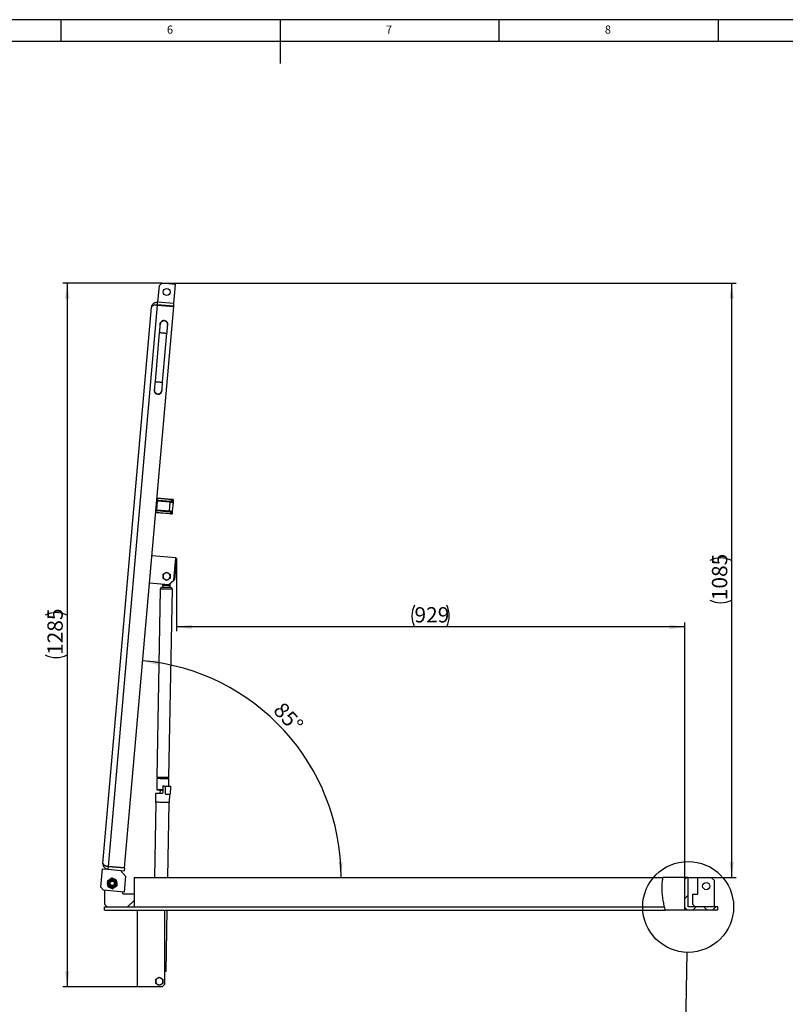
# Model space of a CAD drawing. Extents: x 5 to 589, y 5 to 415.
# Drawn here: x 238 to 412, y 190 to 415 of the extents above; entities that cross this region are included whole.
import ezdxf

# ---------------------------------------------------------------- set-up
doc = ezdxf.new("R2010")
doc.units = 0
doc.layers.get('0').update_dxf_attribs({"linetype": 'CONTINUOUS'})
doc.layers.add('FORMAT', color=7, linetype='CONTINUOUS')
doc.styles.add('SLDTEXTSTYLE0', font='ISOCP', dxfattribs={"width": 0.96})
doc.dimstyles.new('SLDDIMSTYLE6', dxfattribs={"dimtxt": 3.5, "dimasz": 3.5, "dimexe": 0, "dimexo": 0.0625, "dimgap": 0.875, "dimtad": 1, "dimdec": 4, "dimlfac": 8, "dimzin": 12, "dimdsep": 46, "dimtxsty": 'SLDTEXTSTYLE0', "dimsah": 1, "dimcen": 0.09, "dimadec": 0, "dimazin": 0, "dimtfac": 1, "dimtdec": 1, "dimtofl": 0, "dimtmove": 0, "dimatfit": 3, "dimfxl": 1, "dimtolj": 1, "dimtzin": 12, "dimarcsym": 0})
doc.dimstyles.new('SLDDIMSTYLE7', dxfattribs={"dimtxt": 3.5, "dimasz": 3.5, "dimexe": 0, "dimexo": 0.0625, "dimgap": 0.875, "dimtad": 1, "dimdec": 0, "dimlfac": 8, "dimrnd": 1e-09, "dimzin": 12, "dimdsep": 46, "dimtxsty": 'SLDTEXTSTYLE0', "dimsah": 1, "dimcen": 0.09, "dimadec": 0, "dimazin": 0, "dimtfac": 1, "dimtdec": 0, "dimtofl": 0, "dimtmove": 0, "dimatfit": 3, "dimfxl": 1, "dimtolj": 1, "dimtzin": 12, "dimarcsym": 0})
doc.dimstyles.new('SLDDIMSTYLE8', dxfattribs={"dimtxt": 0.18, "dimasz": 3.5, "dimexe": 0, "dimexo": 0.0625, "dimgap": 0, "dimtad": 0, "dimtih": 1, "dimtoh": 1, "dimdec": 0, "dimrnd": 1e-09, "dimzin": 0, "dimdsep": 46, "dimtxsty": 'Standard', "dimblk1": 'NONE', "dimblk2": 'NONE', "dimsah": 1, "dimcen": 0.09, "dimadec": 0, "dimazin": 0, "dimtfac": 3.5, "dimtdec": 0, "dimtofl": 0, "dimtmove": 0, "dimatfit": 3, "dimldrblk": 'NONE', "dimfxl": 1, "dimtolj": 1, "dimtzin": 0, "dimarcsym": 0})

# ---------------------------------------------------------------- blocks, each defined once
blk = doc.blocks.new('_D_11')
at = {"layer": 'FORMAT', "transparency": 16777216}
blk.add_arc((261.31, 219.15), 49.64, 0, 85, dxfattribs=at)
for points in [[(265.63, 268.6), (269.04, 267.67), (269.17, 268.67)], [(310.94, 219.15), (311.32, 222.66), (310.32, 222.63)]]:
    blk.add_solid(points, dxfattribs=at)
at = {"layer": 'FORMAT', "transparency": 16777216, "insert": (297.81, 259.47, 0.01), "char_height": 3.5, "attachment_point": 1, "rotation": 312.5, "style": 'SLDTEXTSTYLE0'}
blk.add_mtext('85°', dxfattribs=at)
blk = doc.blocks.new('_D_12')
at = {"layer": 'FORMAT', "transparency": 16777216}
for p, q in [((270.04, 354.8), (401.12, 354.8)), ((400.12, 219.15), (400.12, 354.8)), ((390.18, 219.15), (401.12, 219.15))]:
    blk.add_line(p, q, dxfattribs=at)
for centre, start, end in [((397.62, 286.51), 63.4349, 116.5651), ((397.62, 287.44), 243.4349, 296.5651)]:
    blk.add_arc(centre, 5.59, start, end, dxfattribs=at)
for points in [[(400.12, 354.8), (399.62, 351.3), (400.62, 351.3)], [(400.12, 219.15), (400.62, 222.65), (399.62, 222.65)]]:
    blk.add_solid(points, dxfattribs=at)
at = {"layer": 'FORMAT', "transparency": 16777216, "insert": (395.61, 282.44, 0.01), "char_height": 3.5, "attachment_point": 1, "rotation": 90, "style": 'SLDTEXTSTYLE0'}
blk.add_mtext('1085', dxfattribs=at)
blk = doc.blocks.new('_D_13')
at = {"layer": 'FORMAT', "transparency": 16777216}
for p, q in [((270.04, 354.8), (247.39, 354.8)), ((248.39, 354.8), (248.39, 194.15)), ((264.43, 194.15), (247.39, 194.15))]:
    blk.add_line(p, q, dxfattribs=at)
for centre, start, end in [((245.89, 274.01), 63.4349, 116.5651), ((245.89, 274.94), 243.4349, 296.5651)]:
    blk.add_arc(centre, 5.59, start, end, dxfattribs=at)
for points in [[(248.39, 354.8), (247.89, 351.3), (248.89, 351.3)], [(248.39, 194.15), (248.89, 197.65), (247.89, 197.65)]]:
    blk.add_solid(points, dxfattribs=at)
at = {"layer": 'FORMAT', "transparency": 16777216, "insert": (243.88, 269.94, 0.01), "char_height": 3.5, "attachment_point": 1, "rotation": 90, "style": 'SLDTEXTSTYLE0'}
blk.add_mtext('1285', dxfattribs=at)
blk = doc.blocks.new('_D_14')
at = {"layer": 'FORMAT', "transparency": 16777216}
for p, q in [((273.32, 291.97), (273.32, 275.34)), ((389.43, 219.15), (389.43, 277.34)), ((389.43, 276.34), (273.32, 276.34))]:
    blk.add_line(p, q, dxfattribs=at)
for centre, start, end in [((332.69, 278.84), 153.4349, 206.5651), ((330.05, 278.84), 333.4349, 26.5651)]:
    blk.add_arc(centre, 5.59, start, end, dxfattribs=at)
for points in [[(273.32, 276.34), (276.82, 275.84), (276.82, 276.84)], [(389.43, 276.34), (385.93, 276.84), (385.93, 275.84)]]:
    blk.add_solid(points, dxfattribs=at)
at = {"layer": 'FORMAT', "transparency": 16777216, "insert": (327.69, 280.85, 0.01), "char_height": 3.5, "attachment_point": 1, "style": 'SLDTEXTSTYLE0'}
blk.add_mtext('929', dxfattribs=at)
blk = doc.blocks.new('_NONE')

msp = doc.modelspace()

# ---------------------------------------------------------------- hatches: boundary and pattern name
at = {"linetype": 'Continuous'}
h = msp.add_hatch(dxfattribs=at)
h.set_pattern_fill('ANSI38', style=0)
edge = h.paths.add_edge_path(flags=0)
edge.add_spline(control_points=[(384.938722, 211.647421), (384.166642, 214.227604), (383.949008, 216.888586), (384.376712, 219.147421)], knot_values=[0.5633020697, 0.5633020697, 0.5633020697, 0.5633020697, 0.6695966145, 0.6695966145, 0.6695966145, 0.6695966145], weights=[1, 1, 1, 1], degree=3, periodic=0)
edge.add_spline(control_points=[(384.376712, 219.147421), (383.990348, 217.106916), (384.1306, 214.738247), (384.730465, 212.397421)], knot_values=[0.3304033855, 0.3304033855, 0.3304033855, 0.3304033855, 0.4264239114, 0.4264239114, 0.4264239114, 0.4264239114], weights=[1, 1, 1, 1], degree=3, periodic=0)
edge.add_spline(control_points=[(384.730465, 212.397421), (384.794649, 212.146957), (384.864096, 211.896811), (384.938722, 211.647421)], knot_values=[0.4264239114, 0.4264239114, 0.4264239114, 0.4264239114, 0.4366979303, 0.4366979303, 0.4366979303, 0.4366979303], weights=[1, 1, 1, 1], degree=3, periodic=0)
h = msp.add_hatch(dxfattribs=at)
h.set_pattern_fill('ANSI38', style=0)
h.paths.add_polyline_path([(396.925312, 211.647421), (396.925312, 212.397421), (390.175312, 212.397421), (390.175312, 219.147421), (389.425312, 219.147421), (389.425312, 211.647421)], flags=0)

# ---------------------------------------------------------------- linework, layer by layer
at = {"color": 7, "linetype": 'Continuous'}
for p, q in [((589, 415), (5, 415)), ((247, 410), (247, 415)), ((297, 415), (297, 405)), ((347, 410), (347, 415)), ((397, 415), (397, 410)), ((584, 410), (10, 410)), ((269.359511, 354.235515), (269.032677, 350.499779)), ((270.036605, 354.803666), (269.359511, 354.235515)), ((273.149715, 354.531303), (270.036605, 354.803666)), ((272.768409, 350.172952), (273.149715, 354.531303)), ((256.566134, 222.348662), (267.678489, 349.363491)), ((261.496593, 221.335533), (272.709974, 349.505052)), ((268.974245, 349.831894), (272.709974, 349.505052)), ((268.978205, 349.877164), (269.032677, 350.499779)), ((272.713934, 349.550336), (268.978205, 349.877164)), ((272.768409, 350.172952), (269.032677, 350.499779)), ((272.713934, 349.550336), (272.768409, 350.172952)), ((269.429677, 343.563795), (268.449173, 332.356602)), ((270.192516, 332.204081), (271.173016, 343.411267)), ((268.949133, 305.084243), (268.774823, 303.091854)), ((268.884529, 305.780023), (272.243206, 305.48618)), ((271.948614, 304.947301), (269.084551, 305.197879)), ((272.262384, 304.998308), (272.139021, 304.959886)), ((272.56034, 304.768309), (272.38603, 302.775919)), ((272.609365, 305.328667), (272.60894, 305.326216)), ((272.609156, 305.328682), (272.609179, 305.328786)), ((271.949054, 302.124023), (268.59038, 302.417867)), ((268.888452, 302.956439), (271.752511, 302.705869)), ((271.93784, 302.660413), (272.052661, 302.601143)), ((272.336793, 302.215576), (272.3368, 302.215472)), ((272.337009, 302.218042), (272.337002, 302.215561)), ((273.208787, 292.101085), (267.729715, 292.580448)), ((272.762113, 286.995589), (273.208787, 292.101085)), ((273.322415, 291.965671), (272.897531, 287.109218)), ((273.208787, 292.101085), (273.322415, 291.965671)), ((271.543343, 285.972923), (267.184992, 286.354229)), ((270.149519, 286.094866), (270.171177, 285.786293)), ((270.202421, 285.785727), (270.194576, 285.348303)), ((270.595413, 285.778679), (270.559349, 286.059007)), ((270.659559, 285.777531), (270.595413, 285.778679)), ((271.496658, 285.762518), (271.432516, 285.763673)), ((271.532864, 285.973839), (271.496658, 285.762518)), ((271.543343, 285.972923), (272.762113, 286.995589)), ((271.881805, 285.318039), (271.88965, 285.75547)), ((271.920894, 285.754911), (271.983337, 286.342121)), ((272.897531, 287.109218), (272.762113, 286.995589)), ((269.656689, 284.98289), (268.886846, 242.055654)), ((271.636401, 242.006344), (272.406247, 284.933574)), ((268.880394, 241.69591), (268.836354, 239.240242)), ((271.600255, 239.990592), (271.629953, 241.646601)), ((269.583993, 239.101814), (269.569197, 238.276735)), ((270.225473, 240.015246), (270.198577, 238.515489)), ((270.840325, 240.004221), (271.975194, 239.983868)), ((271.975194, 239.983868), (271.941573, 238.109169)), ((268.658475, 236.292746), (268.350997, 219.147421)), ((268.575606, 238.294553), (268.539742, 236.294875)), ((270.806708, 238.129521), (271.941573, 238.109169)), ((271.35148, 219.147421), (271.657993, 236.238952)), ((271.776722, 236.236823), (271.810342, 238.111522)), ((256.086779, 216.869591), (256.457184, 221.103418)), ((256.457184, 221.103418), (257.70243, 220.994474)), ((257.756901, 221.617096), (257.70243, 220.994474)), ((257.70243, 220.994474), (261.438158, 220.667639)), ((257.756901, 221.617096), (261.492629, 221.290261)), ((261.496593, 221.335533), (257.760864, 221.662367)), ((261.702788, 219.389713), (260.566492, 220.743901)), ((261.492629, 221.290261), (261.438158, 220.667639)), ((261.702788, 219.389713), (261.386846, 215.778508)), ((263.675314, 219.147421), (384.376713, 219.147421)), ((263.675314, 219.147421), (263.675314, 212.397421)), ((389.425312, 219.147421), (384.376713, 219.147421)), ((389.425312, 211.647421), (389.425312, 219.147421)), ((390.17531, 219.147421), (389.425312, 219.147421)), ((390.17531, 212.397421), (390.17531, 219.147421)), ((392.425311, 215.272421), (392.425311, 219.022421)), ((395.550315, 219.022421), (392.425311, 219.022421)), ((396.175314, 218.397421), (395.550315, 219.022421)), ((396.175314, 212.397421), (396.175314, 218.397421)), ((256.086779, 216.869591), (256.654923, 216.192497)), ((261.386846, 215.778508), (256.654923, 216.192497)), ((256.925312, 216.168841), (256.925312, 213.022421)), ((261.175309, 215.272421), (261.054908, 215.807548)), ((263.675314, 215.272421), (261.175309, 215.272421)), ((262.175311, 212.397421), (263.675314, 213.897421)), ((391.175312, 215.272421), (392.425311, 215.272421)), ((391.175312, 215.272421), (391.175312, 213.022421)), ((256.925312, 213.022421), (257.550311, 212.397421)), ((256.925312, 211.647421), (256.925312, 212.397421)), ((256.925312, 212.397421), (384.730466, 212.397421)), ((256.925312, 211.647421), (384.938721, 211.647421)), ((264.425312, 194.147421), (264.425312, 211.647421)), ((270.675313, 194.77242), (270.675313, 211.647421)), ((270.967656, 197.745143), (271.216974, 211.647421)), ((384.730466, 212.397421), (384.938721, 211.647421)), ((389.425312, 211.647421), (384.938721, 211.647421)), ((396.925312, 211.647421), (389.425312, 211.647421)), ((396.925312, 212.397421), (390.17531, 212.397421)), ((391.175312, 213.022421), (391.800311, 212.397421)), ((396.925312, 211.647421), (396.925312, 212.397421)), ((270.05031, 194.147421), (264.425312, 194.147421)), ((270.05031, 194.147421), (270.675313, 194.77242))]:
    msp.add_line(p, q, dxfattribs=at)
at = {"color": 8, "linetype": 'Continuous'}
for p, q in [((268.974245, 349.831894), (257.760864, 221.662367)), ((268.902198, 305.652998), (268.629835, 302.539892)), ((268.711691, 303.097382), (268.886001, 305.089771)), ((272.293702, 305.356286), (268.902198, 305.652998)), ((271.937717, 304.82278), (268.949133, 305.084243)), ((269.15684, 305.317029), (272.020899, 305.066459)), ((271.763407, 302.83039), (271.937717, 304.82278)), ((272.173223, 305.076524), (272.271723, 305.105038)), ((272.271723, 305.105038), (272.293702, 305.356286)), ((268.629835, 302.539892), (272.021343, 302.243173)), ((268.774823, 303.091854), (271.763407, 302.83039)), ((271.803011, 302.575968), (268.938948, 302.826546)), ((272.043322, 302.494421), (271.951274, 302.539602)), ((272.021343, 302.243173), (272.043322, 302.494421)), ((270.806708, 238.129521), (270.840325, 240.004221))]:
    msp.add_line(p, q, dxfattribs=at)
at = {"color": 7, "linetype": 'Continuous', "flags": 128}
for points in [[(269.593094, 345.431655), (269.591429, 345.412642), (269.586474, 345.355987), (269.578323, 345.262855), (269.567151, 345.135137), (269.553178, 344.975427), (269.53669, 344.786986), (269.518026, 344.573632), (269.497563, 344.339728), (269.475714, 344.090029), (269.452934, 343.829617), (269.429677, 343.563795)], [(271.173016, 343.411267), (271.196273, 343.677088), (271.219057, 343.937501), (271.240902, 344.1872), (271.261365, 344.421118), (271.280032, 344.634458), (271.296521, 344.822913), (271.31049, 344.982609), (271.321666, 345.110342), (271.329813, 345.203474), (271.334772, 345.260128), (271.336433, 345.279127)], [(268.449173, 332.356602), (268.425916, 332.090772), (268.403132, 331.83036), (268.381287, 331.580661), (268.360824, 331.346757), (268.342157, 331.13341), (268.325672, 330.944963), (268.311699, 330.785252), (268.300523, 330.657527), (268.292376, 330.564394), (268.287421, 330.507748), (268.285756, 330.488734)], [(270.029099, 330.336213), (270.03076, 330.355227), (270.035718, 330.411874), (270.043866, 330.505006), (270.055038, 330.632731), (270.069011, 330.792442), (270.085499, 330.980889), (270.104163, 331.194237), (270.12463, 331.42814), (270.146475, 331.677839), (270.169259, 331.938252), (270.192516, 332.204081)], [(272.243206, 305.48618), (272.29678, 305.481493), (272.345406, 305.477239), (272.388284, 305.473484), (272.424706, 305.470302), (272.454065, 305.467732), (272.47588, 305.465825), (272.489791, 305.464603), (272.495569, 305.464096)], [(272.609365, 305.328667), (272.604515, 305.273227), (272.599169, 305.212125), (272.593387, 305.146038), (272.587233, 305.075712), (272.580781, 305.001929), (272.574094, 304.925531), (272.567254, 304.847359), (272.56034, 304.768309)], [(272.201416, 302.10194), (272.195642, 302.102446), (272.181731, 302.103668), (272.159916, 302.105576), (272.130553, 302.108139), (272.094131, 302.111327), (272.051253, 302.115082), (272.002627, 302.119337), (271.949054, 302.124023)], [(272.38603, 302.775919), (272.379112, 302.696861), (272.372273, 302.618697), (272.365589, 302.542291), (272.359133, 302.468516), (272.352979, 302.398182), (272.347198, 302.332096), (272.341852, 302.270993), (272.337002, 302.215561)], [(270.595413, 285.778679), (270.451595, 285.781264), (270.3329, 285.783387), (270.244342, 285.784974), (270.189662, 285.785958), (270.171177, 285.786293)], [(271.432516, 285.763673), (271.389165, 285.764448), (271.221434, 285.767458), (271.046036, 285.770602), (270.870638, 285.773746), (270.702907, 285.776756), (270.659559, 285.777531)], [(271.496658, 285.762518), (271.640477, 285.75994), (271.759172, 285.75781), (271.847733, 285.756223), (271.902409, 285.755239), (271.920894, 285.754911)], [(271.629953, 241.646601), (271.625493, 241.646681), (271.590003, 241.647318), (271.519941, 241.648573), (271.417123, 241.650417), (271.284208, 241.652801), (271.124647, 241.655662), (270.942562, 241.658928), (270.742674, 241.662513), (270.530165, 241.666324), (270.310529, 241.670264), (270.089459, 241.674227), (269.872685, 241.678115), (269.665816, 241.681825), (269.474209, 241.685262), (269.302831, 241.688335), (269.156114, 241.690965), (269.037866, 241.693087), (268.951145, 241.694642), (268.898197, 241.695592), (268.880394, 241.69591)], [(268.886846, 242.055654), (268.88796, 242.055634), (268.91463, 242.055157), (268.976182, 242.054052), (269.071032, 242.052352), (269.196712, 242.050098), (269.349978, 242.047349), (269.526851, 242.044177), (269.722757, 242.040664), (269.932617, 242.036899), (270.151001, 242.032984), (270.372246, 242.029017), (270.59063, 242.025099), (270.800491, 242.021335), (270.996396, 242.017822), (271.173269, 242.01465), (271.326535, 242.011903), (271.452219, 242.009649), (271.547065, 242.007946), (271.608618, 242.006844), (271.635287, 242.006365), (271.636401, 242.006344)], [(270.225473, 240.015246), (270.304278, 240.013834), (270.382897, 240.012424), (270.461143, 240.011019), (270.53883, 240.009626), (270.615772, 240.008248), (270.69179, 240.006884), (270.766699, 240.005539), (270.840325, 240.004221)], [(271.776722, 236.236823), (271.758647, 236.237148), (271.70482, 236.238114), (271.616441, 236.239698), (271.495492, 236.241868), (271.34467, 236.244572), (271.167346, 236.247752), (270.967477, 236.251337), (270.749536, 236.255245), (270.518382, 236.259391), (270.279185, 236.263681), (270.037283, 236.268019), (269.798086, 236.272309), (269.566932, 236.276453), (269.348987, 236.280363), (269.149122, 236.283947), (268.971798, 236.287126), (268.820976, 236.289831), (268.700023, 236.292001), (268.611648, 236.293586), (268.557821, 236.294551), (268.539742, 236.294875)], [(269.944136, 238.270011), (269.709487, 238.274218), (269.485579, 238.278234), (269.277376, 238.281969), (269.089498, 238.285338), (268.926103, 238.288268), (268.790816, 238.290693), (268.686638, 238.292562), (268.615876, 238.293832), (268.580095, 238.294473), (268.575606, 238.294553)], [(270.675313, 197.750386), (270.757046, 197.74892), (270.858929, 197.747092), (270.928205, 197.74585), (270.963256, 197.745221), (270.967656, 197.745143)]]:
    msp.add_lwpolyline(points, dxfattribs=at)
at = {"color": 8, "linetype": 'Continuous', "flags": 128}
for points in [[(269.429677, 343.563795), (269.447517, 343.56223), (269.50032, 343.557611), (269.585912, 343.550116), (269.700792, 343.540072), (269.840264, 343.527868), (269.998611, 343.51401), (270.169352, 343.499079), (270.345495, 343.483671), (270.519831, 343.468413), (270.685226, 343.453943), (270.834901, 343.440845), (270.962735, 343.429669), (271.063489, 343.420848), (271.13304, 343.414768), (271.168546, 343.411654), (271.173016, 343.411267)], [(268.449173, 332.356602), (268.467017, 332.355037), (268.519816, 332.350418), (268.605408, 332.34293), (268.720292, 332.332879), (268.859763, 332.320675), (269.018107, 332.306824), (269.188848, 332.291886), (269.364995, 332.276478), (269.539331, 332.261227), (269.704723, 332.24675), (269.854397, 332.23366), (269.982231, 332.222476), (270.082985, 332.213662), (270.15254, 332.207575), (270.188042, 332.204468), (270.192516, 332.204081)], [(268.902198, 305.652998), (268.895094, 305.653624), (268.887763, 305.654265), (268.880238, 305.65492), (268.873636, 305.655502)], [(268.886001, 305.089771), (268.899717, 305.088572), (268.91213, 305.087484), (268.923019, 305.08653), (268.932198, 305.085726), (268.939511, 305.085085), (268.944827, 305.084623), (268.948053, 305.08434), (268.949133, 305.084243)], [(269.15684, 305.317029), (269.153536, 305.292837), (269.147997, 305.269785), (269.140442, 305.248752), (269.131155, 305.23055), (269.120496, 305.21588), (269.108877, 305.2053), (269.09674, 305.199221), (269.084551, 305.197879)], [(271.937717, 304.82278), (271.939845, 304.847069), (271.941886, 304.870434), (271.943771, 304.891959), (271.945421, 304.910831), (271.946777, 304.926321), (271.947783, 304.937824), (271.948402, 304.94491), (271.948614, 304.947301)], [(271.937717, 304.82278), (272.059184, 304.812155), (272.175983, 304.801933), (272.283629, 304.792516), (272.37798, 304.78426), (272.45541, 304.777488), (272.512947, 304.772451), (272.548375, 304.769352), (272.56034, 304.768309)], [(272.020899, 305.066459), (272.017595, 305.042267), (272.012056, 305.019215), (272.004501, 304.998182), (271.995214, 304.97998), (271.984556, 304.965302), (271.972936, 304.95473), (271.960799, 304.94865), (271.948614, 304.947301)], [(272.173223, 305.076524), (272.175484, 305.05494), (272.175741, 305.034213), (272.173987, 305.014983), (272.170272, 304.997861), (272.164718, 304.983385), (272.157498, 304.972008), (272.148841, 304.964095), (272.139021, 304.959886)], [(272.243206, 305.48618), (272.254974, 305.482737), (272.265871, 305.474646), (272.275478, 305.462211), (272.283424, 305.445909), (272.289411, 305.426366), (272.2932, 305.404342), (272.294649, 305.380679), (272.293702, 305.356286)], [(272.609156, 305.328682), (272.601937, 305.329315), (272.584547, 305.330835), (272.557278, 305.333227), (272.520576, 305.33643), (272.47505, 305.340416), (272.421454, 305.345103), (272.360668, 305.350423), (272.293702, 305.356286)], [(268.711691, 303.097382), (268.725407, 303.096182), (268.737816, 303.095095), (268.748709, 303.094141), (268.757888, 303.093336), (268.765201, 303.092696), (268.770513, 303.092234), (268.773739, 303.09195), (268.774823, 303.091854)], [(268.938948, 302.826546), (268.939894, 302.850939), (268.938445, 302.874602), (268.934657, 302.896626), (268.928674, 302.916169), (268.920724, 302.932471), (268.911117, 302.944906), (268.90022, 302.952997), (268.888452, 302.956439)], [(271.752511, 302.705869), (271.75272, 302.70826), (271.753342, 302.715346), (271.754348, 302.72685), (271.755704, 302.742339), (271.757354, 302.761204), (271.759239, 302.782736), (271.76128, 302.806094), (271.763407, 302.83039)], [(271.803011, 302.575968), (271.803957, 302.600369), (271.802504, 302.624032), (271.798716, 302.646056), (271.792733, 302.665598), (271.784783, 302.681893), (271.775176, 302.694328), (271.764279, 302.702427), (271.752511, 302.705869)], [(271.763407, 302.83039), (271.884874, 302.819766), (272.001673, 302.809544), (272.109316, 302.800126), (272.203666, 302.791871), (272.281096, 302.785098), (272.338633, 302.780062), (272.374064, 302.776962), (272.38603, 302.775919)], [(271.951274, 302.539602), (271.957245, 302.560463), (271.961097, 302.580841), (271.962707, 302.600078), (271.962025, 302.617587), (271.959071, 302.632808), (271.953934, 302.645266), (271.946785, 302.654564), (271.93784, 302.660413)], [(272.021343, 302.243173), (272.018038, 302.218981), (272.012499, 302.195929), (272.004944, 302.174896), (271.995657, 302.156694), (271.984999, 302.142024), (271.97338, 302.131444), (271.961243, 302.125364), (271.949054, 302.124023)], [(272.021343, 302.243173), (272.088309, 302.237317), (272.14909, 302.231997), (272.20269, 302.227311), (272.248217, 302.223325), (272.284915, 302.220113), (272.312187, 302.217729), (272.329573, 302.216209), (272.336793, 302.215576)], [(272.406247, 284.933574), (272.405133, 284.933597), (272.378464, 284.934073), (272.316907, 284.935176), (272.222061, 284.936882), (272.096378, 284.939132), (271.943115, 284.941882), (271.766239, 284.945056), (271.570337, 284.948565), (271.360473, 284.952327), (271.142092, 284.956246), (270.920844, 284.960218), (270.70246, 284.964129), (270.492599, 284.967892), (270.296694, 284.971408), (270.119821, 284.974582), (269.966558, 284.977332), (269.840875, 284.979582), (269.746029, 284.98128), (269.684472, 284.98239), (269.657803, 284.982867), (269.656689, 284.98289)], [(268.836354, 239.240242), (268.837468, 239.240221), (268.864137, 239.239743), (268.925694, 239.238638), (269.02054, 239.236938), (269.146223, 239.234684), (269.299486, 239.231936), (269.476362, 239.228764), (269.672264, 239.225249), (269.882128, 239.221487), (270.100509, 239.21757), (270.211135, 239.215586)]]:
    msp.add_lwpolyline(points, dxfattribs=at)
at = {"color": 7, "linetype": 'Continuous'}
for centre, radius in [((271.118431, 352.826854), 0.8125), ((390.175312, 212.397421), 10.378806), ((258.675312, 217.772421), 1.0625), ((258.675312, 217.772421), 0.675), ((258.675312, 217.772421), 0.625), ((258.675312, 217.772421), 0.51), ((394.300312, 217.147421), 0.8125)]:
    msp.add_circle(centre, radius, dxfattribs=at)
at = {"color": 8, "linetype": 'Continuous'}
msp.add_circle((258.675312, 217.772421), 0.86875, dxfattribs=at)
at = {"color": 7, "linetype": 'Continuous'}
for centre, radius, start, end in [((270.464763, 345.355394), 0.9375, 85, 196.03946978), ((270.464763, 345.355394), 0.9375, 333.96053022, 85), ((270.464763, 345.355394), 0.875, 355, 175), ((269.157427, 330.412474), 0.9375, 153.96053022, 16.03946978), ((269.157427, 330.412474), 0.875, 175, 355), ((269.073658, 305.073352), 0.125, 85, 175), ((272.003085, 305.569925), 0.625, 265, 282.56196543), ((272.48484, 305.339561), 0.125, 355, 85), ((268.899347, 303.080962), 0.125, 175, 265), ((271.69804, 302.083243), 0.625, 67.43803457, 85), ((271.084139, 287.895259), 0.8125, 120, 180), ((271.084139, 287.895259), 0.8125, 180, 240), ((271.084139, 287.895259), 0.8125, 60, 120), ((271.084139, 287.895259), 0.8125, 0, 60), ((271.084139, 287.895259), 0.8125, 300, 0), ((271.084139, 287.895259), 0.8125, 240, 300), ((270.031628, 284.976162), 0.375, 88.9725855, 178.9725855), ((272.031307, 284.9403), 0.375, 358.9725855, 88.9725855), ((268.883619, 241.875783), 0.179901, 268.9725855, 88.9725855), ((271.633177, 241.826473), 0.179901, 88.9725855, 268.9725855), ((268.961334, 239.238), 0.125, 178.9725855, 268.9725855), ((269.425312, 195.397421), 0.8125, 120, 180), ((269.425312, 195.397421), 0.8125, 60, 120), ((269.425312, 195.397421), 0.8125, 0, 60), ((269.425312, 195.397421), 0.8125, 180, 240), ((269.425312, 195.397421), 0.8125, 240, 300), ((269.425312, 195.397421), 0.8125, 300, 0)]:
    msp.add_arc(centre, radius, start, end, dxfattribs=at)
at = {"color": 8, "linetype": 'Continuous'}
for centre, radius, start, end in [((268.73145, 305.677921), 0.172558, 351.69560994, 28.67686984), ((269.13505, 305.067981), 0.25, 85, 175), ((272.064477, 305.564554), 0.5, 265, 282.56196543), ((272.165929, 305.060522), 0.114779, 327.17793038, 22.82028426), ((268.457616, 302.544908), 0.172292, 321.29474485, 358.33181866), ((268.38335, 299.883963), 2.667342, 84.6978209, 85.31368307), ((268.960739, 303.075591), 0.25, 175, 265), ((271.759432, 302.077872), 0.5, 67.43803457, 85), ((271.946893, 302.55663), 0.114754, 327.17321961, 22.82430032)]:
    msp.add_arc(centre, radius, start, end, dxfattribs=at)
at = {"color": 7, "linetype": 'Continuous'}
for points, knots in [([(267.678489, 349.363491), (267.689344, 349.439701), (267.711052, 349.592112), (267.796152, 349.8098), (267.918274, 350.009273), (268.074865, 350.182142), (268.261852, 350.322841), (268.463096, 350.423936), (268.673649, 350.484665), (268.863392, 350.508663), (268.983266, 350.502372), (269.032677, 350.499779)], [0, 0, 0, 0, 0.1229664817, 0.2459160456, 0.3684179658, 0.490847609, 0.606700598, 0.7224957993, 0.8252146807, 0.9279556871, 1, 1, 1, 1]), ([(268.974245, 349.831894), (268.886928, 349.834886), (268.713511, 349.840828), (268.465953, 349.825459), (268.291854, 349.798571), (268.179682, 349.771524), (268.116055, 349.752956), (268.033203, 349.724045), (267.928124, 349.674856), (267.810892, 349.5965), (267.709732, 349.492359), (267.689448, 349.408695), (267.678489, 349.363491)], [0, 0, 0, 0, 0.1268946297, 0.2520184456, 0.3760285552, 0.4172965936, 0.4585393985, 0.4997801626, 0.5888647374, 0.7018914006, 0.8389325942, 1, 1, 1, 1]), ([(268.708573, 349.836424), (268.747704, 349.850794), (268.831902, 349.881715), (268.927198, 349.87875), (268.978205, 349.877164)], [0, 0, 0, 0, 0.4647500437, 1, 1, 1, 1]), ([(272.495569, 305.464096), (272.498303, 305.463803), (272.507467, 305.462822), (272.530116, 305.457382), (272.561409, 305.441314), (272.590508, 305.410194), (272.608704, 305.371086), (272.609021, 305.342875), (272.609179, 305.328786)], [0, 0, 0, 0, 0.0422097597, 0.141457402, 0.3562282923, 0.5709891238, 0.7857465646, 1, 1, 1, 1]), ([(272.609179, 305.328786), (272.609144, 305.328376), (272.60907, 305.327519), (272.608985, 305.326663), (272.60894, 305.326216)], [0, 0, 0, 0, 0.4779998953, 1, 1, 1, 1]), ([(272.3368, 302.215472), (272.334197, 302.201625), (272.328984, 302.173899), (272.304276, 302.138543), (272.270215, 302.11295), (272.236607, 302.102555), (272.213358, 302.101139), (272.204162, 302.101756), (272.201416, 302.10194)], [0, 0, 0, 0, 0.21424791438, 0.42899495227, 0.6437623658, 0.85853514024, 0.95776282412, 1, 1, 1, 1]), ([(272.337009, 302.218042), (272.336975, 302.217595), (272.33691, 302.216738), (272.336836, 302.215881), (272.3368, 302.215472)], [0, 0, 0, 0, 0.52165959342, 1, 1, 1, 1]), ([(270.271641, 288.364358), (270.337617, 288.402449), (270.470779, 288.47933), (270.608434, 288.558804), (270.677888, 288.598902)], [0, 0, 0, 0, 0.49545742313, 1, 1, 1, 1]), ([(270.271641, 287.895262), (270.271641, 288.013995), (270.271641, 288.172852), (270.271641, 288.325742), (270.271641, 288.364358)], [0, 0, 0, 0, 0.7474250261, 1, 1, 1, 1]), ([(270.271641, 287.426159), (270.271641, 287.539848), (270.271641, 287.69446), (270.271641, 287.853238), (270.271641, 287.895262)], [0, 0, 0, 0, 0.7353277389, 1, 1, 1, 1]), ([(270.677888, 288.598902), (270.687516, 288.604463), (270.760433, 288.646574), (270.897933, 288.725944), (271.021692, 288.797399), (271.084138, 288.833454)], [0, 0, 0, 0, 0.0700863481, 0.5307826974, 1, 1, 1, 1]), ([(271.084138, 288.833454), (271.150116, 288.795363), (271.283281, 288.718483), (271.420936, 288.639003), (271.490388, 288.598902)], [0, 0, 0, 0, 0.4954568921, 1, 1, 1, 1]), ([(271.490388, 288.598902), (271.500017, 288.593344), (271.572942, 288.551249), (271.710431, 288.471863), (271.834191, 288.400411), (271.896639, 288.364358)], [0, 0, 0, 0, 0.0700790701, 0.5307790251, 1, 1, 1, 1]), ([(271.896639, 288.364358), (271.896639, 288.325742), (271.896639, 288.172852), (271.896639, 288.013995), (271.896639, 287.895262)], [0, 0, 0, 0, 0.2525749739, 1, 1, 1, 1]), ([(271.896639, 287.895262), (271.896639, 287.853238), (271.896639, 287.69446), (271.896639, 287.539848), (271.896639, 287.426159)], [0, 0, 0, 0, 0.2646722611, 1, 1, 1, 1]), ([(270.677888, 287.191614), (270.668261, 287.197172), (270.595339, 287.239272), (270.457848, 287.318652), (270.334088, 287.390105), (270.271641, 287.426159)], [0, 0, 0, 0, 0.07007276716, 0.53077584476, 1, 1, 1, 1]), ([(271.084138, 286.957063), (271.018162, 286.995157), (270.885001, 287.072044), (270.747342, 287.151517), (270.677888, 287.191614)], [0, 0, 0, 0, 0.4954579258, 1, 1, 1, 1]), ([(271.490388, 287.191614), (271.480761, 287.186056), (271.407838, 287.143957), (271.270351, 287.064567), (271.146587, 286.993115), (271.084138, 286.957063)], [0, 0, 0, 0, 0.07007175876, 0.53077599535, 1, 1, 1, 1]), ([(271.896639, 287.426159), (271.830663, 287.388067), (271.6975, 287.311185), (271.559843, 287.231712), (271.490388, 287.191614)], [0, 0, 0, 0, 0.49545407574, 1, 1, 1, 1]), ([(271.03819, 285.333171), (270.972834, 285.334344), (270.842063, 285.33669), (270.653402, 285.340069), (270.47944, 285.343189), (270.326949, 285.345928), (270.201565, 285.348168), (270.10907, 285.349835), (270.049538, 285.350897), (270.042088, 285.351036), (270.038363, 285.351105)], [0, 0, 0, 0, 0.1248455712, 0.2498011626, 0.3747471138, 0.499746709, 0.6247829254, 0.7498495706, 0.8749299549, 1, 1, 1, 1]), ([(272.038021, 285.315238), (272.034292, 285.315307), (272.026835, 285.315445), (271.967301, 285.316511), (271.874801, 285.318161), (271.749413, 285.320418), (271.596925, 285.323152), (271.422968, 285.326274), (271.234314, 285.329653), (271.103547, 285.331999), (271.03819, 285.333171)], [0, 0, 0, 0, 0.1250836162, 0.2501642226, 0.3752299108, 0.5002646458, 0.6252602821, 0.750203733, 0.8751530428, 1, 1, 1, 1]), ([(268.959106, 239.11302), (268.963757, 239.112936), (268.97306, 239.11277), (269.047366, 239.111436), (269.162864, 239.109365), (269.319514, 239.106558), (269.510067, 239.103139), (269.727359, 239.099242), (269.963265, 239.095012), (270.126798, 239.092079), (270.208892, 239.090606)], [0, 0, 0, 0, 0.1250006005, 0.2500006613, 0.3750015326, 0.500011006, 0.6249734813, 0.750104249, 0.8745516563, 1, 1, 1, 1]), ([(270.198577, 238.515489), (270.195311, 238.487443), (270.188779, 238.43135), (270.144373, 238.357252), (270.080126, 238.301987), (270.009279, 238.273174), (269.962902, 238.270922), (269.944136, 238.270011)], [0, 0, 0, 0, 0.2141338195, 0.428274836, 0.6421832415, 0.8552105992, 1, 1, 1, 1]), ([(257.70243, 220.994474), (257.570298, 221.018602), (257.305936, 221.066877), (257.024189, 221.254192), (256.843505, 221.440683), (256.6915, 221.65797), (256.56598, 221.964414), (256.566084, 222.222768), (256.566134, 222.348662)], [0, 0, 0, 0, 0.1944876648, 0.3891216393, 0.4889035015, 0.5887315347, 0.7995915619, 1, 1, 1, 1]), ([(256.566134, 222.348662), (256.568926, 222.302648), (256.574106, 222.217265), (256.644011, 222.113422), (256.712557, 222.041546), (256.765221, 221.99581), (256.818575, 221.955948), (256.908256, 221.898012), (257.05118, 221.827379), (257.231939, 221.765386), (257.379654, 221.727357), (257.491456, 221.704281), (257.616598, 221.683528), (257.709127, 221.669956), (257.760864, 221.662367)], [0, 0, 0, 0, 0.159225266, 0.2954570438, 0.3550072413, 0.4088135796, 0.4568799634, 0.4992314162, 0.6278905398, 0.7521261861, 0.812903876, 0.8640194294, 0.9239669812, 1, 1, 1, 1]), ([(257.756901, 221.617096), (257.694733, 221.626355), (257.600929, 221.640327), (257.527464, 221.687345), (257.502687, 221.703202)], [0, 0, 0, 0, 0.6627407563, 1, 1, 1, 1]), ([(258.027744, 218.614775), (258.016216, 218.605913), (257.928916, 218.538805), (257.764323, 218.412264), (257.616166, 218.29837), (257.541408, 218.2409)], [0, 0, 0, 0, 0.0700905699, 0.5307813622, 1, 1, 1, 1]), ([(257.541408, 218.2409), (257.554499, 218.14214), (257.580922, 217.942808), (257.608245, 217.736751), (257.62203, 217.632786)], [0, 0, 0, 0, 0.4954578799, 1, 1, 1, 1]), ([(258.514073, 218.988649), (258.43509, 218.927931), (258.275677, 218.805381), (258.110887, 218.678693), (258.027744, 218.614775)], [0, 0, 0, 0, 0.4954626711, 1, 1, 1, 1]), ([(259.081025, 218.75441), (258.931206, 218.816308), (258.739247, 218.895616), (258.554606, 218.971903), (258.514073, 218.988649)], [0, 0, 0, 0, 0.7804769074, 1, 1, 1, 1]), ([(259.647977, 218.52017), (259.505612, 218.57899), (259.318645, 218.656237), (259.126793, 218.735501), (259.081025, 218.75441)], [0, 0, 0, 0, 0.7614458061, 1, 1, 1, 1]), ([(259.7286, 217.912056), (259.726688, 217.92647), (259.712205, 218.035626), (259.684938, 218.24144), (259.660373, 218.426694), (259.647977, 218.52017)], [0, 0, 0, 0, 0.0700890645, 0.5307828485, 1, 1, 1, 1]), ([(384.376713, 219.147421), (384.324034, 218.824747), (384.217, 218.169126), (384.155907, 217.158636), (384.160899, 216.063281), (384.254114, 214.887941), (384.43703, 213.640525), (384.632064, 212.814291), (384.730466, 212.397421)], [0, 0, 0, 0, 0.1439432806, 0.2924698035, 0.4452682347, 0.6261813025, 0.8113921962, 1, 1, 1, 1]), ([(257.62203, 217.632786), (257.62394, 217.618372), (257.638402, 217.509214), (257.665691, 217.303403), (257.690252, 217.118148), (257.702646, 217.024672)], [0, 0, 0, 0, 0.0700876016, 0.5307821104, 1, 1, 1, 1]), ([(257.702646, 217.024672), (257.743178, 217.007925), (257.927819, 216.931639), (258.119778, 216.852331), (258.269598, 216.790432)], [0, 0, 0, 0, 0.2195230926, 1, 1, 1, 1]), ([(258.269598, 216.790432), (258.315365, 216.771524), (258.507217, 216.69226), (258.694184, 216.615012), (258.83655, 216.556193)], [0, 0, 0, 0, 0.2385541939, 1, 1, 1, 1]), ([(258.83655, 216.556193), (258.915533, 216.616911), (259.074946, 216.73946), (259.239736, 216.866148), (259.322879, 216.930067)], [0, 0, 0, 0, 0.4954624468, 1, 1, 1, 1]), ([(259.322879, 216.930067), (259.334407, 216.938929), (259.421707, 217.006037), (259.5863, 217.132577), (259.734457, 217.246472), (259.809215, 217.303942)], [0, 0, 0, 0, 0.0700909939, 0.5307815761, 1, 1, 1, 1]), ([(259.809215, 217.303942), (259.796123, 217.402702), (259.769699, 217.602033), (259.742382, 217.808091), (259.7286, 217.912056)], [0, 0, 0, 0, 0.49545865685, 1, 1, 1, 1]), ([(268.61281, 195.866517), (268.678788, 195.904609), (268.811951, 195.981491), (268.949608, 196.060967), (269.019061, 196.101066)], [0, 0, 0, 0, 0.49546027031, 1, 1, 1, 1]), ([(268.61281, 195.397421), (268.61281, 195.439445), (268.61281, 195.598221), (268.61281, 195.75283), (268.61281, 195.866517)], [0, 0, 0, 0, 0.2646724362, 1, 1, 1, 1]), ([(269.019061, 196.101066), (269.028689, 196.106625), (269.101612, 196.148725), (269.239103, 196.228108), (269.362864, 196.299561), (269.425311, 196.335615)], [0, 0, 0, 0, 0.07008068612, 0.53078035095, 1, 1, 1, 1]), ([(269.425311, 196.335615), (269.491288, 196.297524), (269.624452, 196.220642), (269.762108, 196.141166), (269.831561, 196.101066)], [0, 0, 0, 0, 0.49546027031, 1, 1, 1, 1]), ([(269.831561, 196.101066), (269.84119, 196.095508), (269.914113, 196.053408), (270.051604, 195.974026), (270.175365, 195.902572), (270.237812, 195.866517)], [0, 0, 0, 0, 0.0700806876, 0.5307793883, 1, 1, 1, 1]), ([(270.237812, 195.866517), (270.237812, 195.75283), (270.237812, 195.598221), (270.237812, 195.439445), (270.237812, 195.397421)], [0, 0, 0, 0, 0.7353275638, 1, 1, 1, 1]), ([(268.61281, 194.928324), (268.61281, 194.966938), (268.61281, 195.119828), (268.61281, 195.278685), (268.61281, 195.397421)], [0, 0, 0, 0, 0.2525625439, 1, 1, 1, 1]), ([(269.019061, 194.693776), (269.009434, 194.699334), (268.936514, 194.741438), (268.799021, 194.820817), (268.675259, 194.89227), (268.61281, 194.928324)], [0, 0, 0, 0, 0.0700739876, 0.5307741724, 1, 1, 1, 1]), ([(269.425311, 194.459228), (269.359335, 194.497319), (269.226172, 194.5742), (269.088515, 194.653676), (269.019061, 194.693776)], [0, 0, 0, 0, 0.4954521432, 1, 1, 1, 1]), ([(269.831561, 194.693776), (269.821934, 194.688217), (269.749014, 194.646114), (269.611521, 194.566734), (269.487759, 194.495281), (269.425311, 194.459228)], [0, 0, 0, 0, 0.0700739876, 0.5307741724, 1, 1, 1, 1]), ([(270.237812, 194.928324), (270.171834, 194.890232), (270.038671, 194.81335), (269.901014, 194.733874), (269.831561, 194.693776)], [0, 0, 0, 0, 0.4954607535, 1, 1, 1, 1]), ([(270.237812, 195.397421), (270.237812, 195.278685), (270.237812, 195.119828), (270.237812, 194.966938), (270.237812, 194.928324)], [0, 0, 0, 0, 0.7474374561, 1, 1, 1, 1])]:
    msp.add_open_spline(points, degree=3, knots=knots, dxfattribs=at)
at = {"color": 8, "linetype": 'Continuous'}
for points, knots in [([(272.60894, 305.326216), (272.608824, 305.325404), (272.607843, 305.31853), (272.605687, 305.308098), (272.59569, 305.273133), (272.559227, 305.204269), (272.453772, 305.095106), (272.325414, 305.030187), (272.262384, 304.998308)], [0, 0, 0, 0, 0.0073733308, 0.062423918, 0.094144408, 0.3197534466, 0.6659655819, 1, 1, 1, 1]), ([(272.271723, 305.105038), (272.333754, 305.126549), (272.459321, 305.170094), (272.559129, 305.24117), (272.595744, 305.289115), (272.605757, 305.313575), (272.608225, 305.32315), (272.60904, 305.327992), (272.609156, 305.328682)], [0, 0, 0, 0, 0.3380586218, 0.6843203815, 0.8793894871, 0.9386321249, 0.9912508654, 1, 1, 1, 1]), ([(272.336793, 302.215576), (272.3368, 302.216605), (272.336837, 302.222331), (272.335763, 302.233187), (272.329025, 302.260868), (272.298441, 302.315845), (272.20983, 302.402349), (272.097393, 302.464522), (272.043322, 302.494421)], [0, 0, 0, 0, 0.0128402077, 0.0714336502, 0.1322268308, 0.340119377, 0.6826602377, 1, 1, 1, 1]), ([(272.052661, 302.601143), (272.105967, 302.5616), (272.217442, 302.478905), (272.305763, 302.353644), (272.332165, 302.277632), (272.336809, 302.238881), (272.337296, 302.227371), (272.337047, 302.219283), (272.337009, 302.218042)], [0, 0, 0, 0, 0.3135311888, 0.655677506, 0.8986845257, 0.9273459949, 0.9888574777, 1, 1, 1, 1])]:
    msp.add_open_spline(points, degree=3, knots=knots, dxfattribs=at)

# ---------------------------------------------------------------- texts
at = {"color": 7, "linetype": 'Continuous', "char_height": 1.852083, "attachment_point": 1, "style": 'SLDTEXTSTYLE0'}
for s, insert in [('6', (271.166675, 413.668016)), ('7', (321.166675, 413.668016)), ('8', (371.166675, 413.668016))]:
    msp.add_mtext(s, dxfattribs=dict(at, insert=insert))

# ---------------------------------------------------------------- dimensions: what is measured, and where the dimension line sits
at = {"layer": 'FORMAT'}
for base, p1, p2, angle, picture, middle in [((248.38853, 194.147421), (270.036605, 354.803664), (264.425312, 194.147421), 90, '_D_13', (248.38853, 274.475543)), ((400.124612, 354.803664), (390.175312, 219.147421), (270.036605, 354.803664), 90, '_D_12', (400.124612, 286.975543)), ((273.322416, 276.336822), (389.425312, 219.147421), (273.322416, 291.965669), 0, '_D_14', (331.373864, 276.336822))]:
    dim = msp.add_linear_dim(base=base, p1=p1, p2=p2, angle=angle, text='(<>)', dimstyle='SLDDIMSTYLE7', dxfattribs=at)
    dim.commit()
    dim.dimension.update_dxf_attribs({"geometry": picture, "text_midpoint": middle, "dimtype": 160})
dim = msp.add_angular_dim_2l(base=(297.903457, 252.683583), line1=((263.675312, 219.147421), (390.175312, 219.147421)), line2=((261.496593, 221.335533), (272.709974, 349.505058)), dimstyle='SLDDIMSTYLE6', override={"dimadec": 4, "dimazin": 3}, dxfattribs=at)
dim.commit()
dim.dimension.update_dxf_attribs({"geometry": '_D_11', "text_midpoint": (297.903457, 252.683583), "dimtype": 162})

# ---------------------------------------------------------------- leaders
at = {"color": 7, "linetype": 'Continuous', "has_arrowhead": 0}
msp.add_leader([(388.838251, 142.010189), (389.978194, 202.020487)], dimstyle='SLDDIMSTYLE8', dxfattribs=at)

doc.saveas('drawing.dxf')
